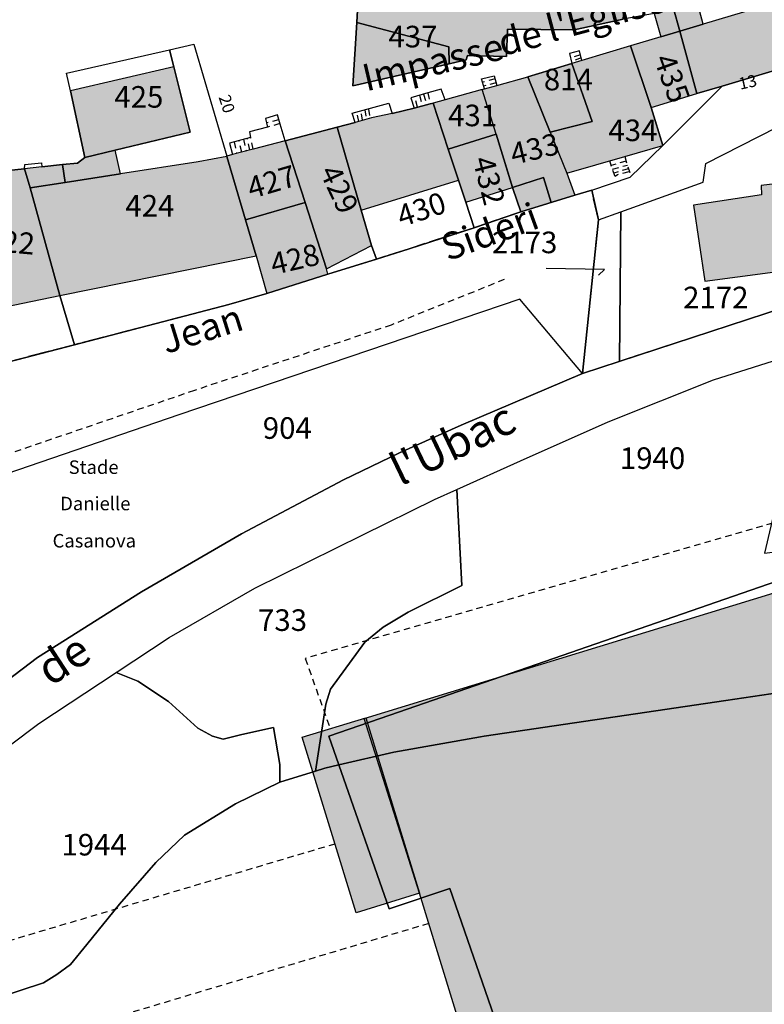
# Model space of a CAD drawing. Units: metres. Extents: x 1036326 to 1039189, y 6309086 to 6312814.
# Drawn here: x 1037218 to 1037287, y 6311409 to 6311500 of the extents above; entities that cross this region are included whole.
import ezdxf
from ezdxf.enums import TextEntityAlignment as Align

# ---------------------------------------------------------------- set-up
doc = ezdxf.new("R2010")
doc.units = ezdxf.units.M
doc.linetypes.add('TOPO1', pattern=[1, 0.6, -0.4])
doc.linetypes.add('TOPO2', pattern=[2.4, 2, -0.4])
for name, color, linetype in [('ig_cad_bati_dur', 152, 'CONTINUOUS'), ('ig_cad_bati_dur_hach', 24, 'CONTINUOUS'), ('ig_cad_bati_leger', 215, 'CONTINUOUS'), ('ig_cad_bati_leger_hach', 243, 'CONTINUOUS'), ('ig_cad_detail_lineaire', 252, 'TOPO1'), ('ig_cad_divers_texte', 8, 'CONTINUOUS'), ('ig_cad_fleche_de_rattachement', 3, 'CONTINUOUS'), ('ig_cad_hydro', 140, 'CONTINUOUS'), ('ig_cad_lieudit', 7, 'ByLayer'), ('ig_cad_nom_voie', 8, 'CONTINUOUS'), ('ig_cad_numero_voie', 40, 'CONTINUOUS'), ('ig_cad_parcel', 3, 'CONTINUOUS'), ('ig_cad_parcel_num', 3, 'CONTINUOUS'), ('ig_cad_section', 20, 'TOPO2')]:
    doc.layers.add(name, color=color, linetype=linetype)
doc.styles.add('Times New Roman', font='times.ttf')

msp = doc.modelspace()

# ---------------------------------------------------------------- hatches: boundary and pattern name
at = {"layer": 'ig_cad_bati_dur_hach'}
for points in [[(1037249.88, 6311508.92), (1037249.37, 6311499.96), (1037257.92, 6311497.7), (1037257.94, 6311496.13), (1037259.52, 6311496.5), (1037259.65, 6311496.88), (1037263.24, 6311496.81), (1037263.35, 6311499.33), (1037269.53, 6311499.28), (1037274.07, 6311500.26), (1037274.36, 6311504.04), (1037274.46, 6311505.59), (1037271.04, 6311507.9), (1037271.17, 6311509.34), (1037266.87, 6311510.03), (1037266.96, 6311512.11), (1037259.12, 6311513.58), (1037257.62, 6311508.72), (1037253.64, 6311509.64), (1037253.72, 6311510.5), (1037250.56, 6311511.32), (1037250.31, 6311508.86)], [(1037292.19, 6311496.74), (1037290.39, 6311502.5), (1037281.47, 6311499.81), (1037279.31, 6311499.16), (1037280.89, 6311493.36), (1037283.23, 6311494.06)], [(1037249.37, 6311499.96), (1037249.02, 6311494.07), (1037257.94, 6311496.13), (1037257.92, 6311497.7)], [(1037280.89, 6311493.36), (1037279.31, 6311499.16), (1037277.55, 6311498.62), (1037274.75, 6311497.79), (1037276.65, 6311492.08)], [(1037277.74, 6311488.54), (1037276.65, 6311492.08), (1037274.75, 6311497.79), (1037270.22, 6311496.42), (1037269.3, 6311496.15), (1037271.18, 6311490.77), (1037267.3, 6311489.8), (1037268.84, 6311485.98), (1037274.2, 6311487.53)], [(1037265.24, 6311494.91), (1037267.3, 6311489.8), (1037271.18, 6311490.77), (1037269.3, 6311496.15)], [(1037222.85, 6311493.63), (1037224.18, 6311487.44), (1037226.99, 6311488.11), (1037233.93, 6311489.77), (1037232.44, 6311495.85)], [(1037261, 6311493.74), (1037261.2, 6311493.8), (1037262.36, 6311494.12), (1037265.24, 6311494.91), (1037267.3, 6311489.8), (1037268.84, 6311485.98), (1037269.59, 6311483.95), (1037267.39, 6311483.27), (1037266.68, 6311485.57), (1037263.81, 6311484.67), (1037262.29, 6311489.59)], [(1037262.29, 6311489.59), (1037261, 6311493.74), (1037257.57, 6311492.79), (1037256.45, 6311492.48), (1037257.86, 6311488.22)], [(1037257.86, 6311488.22), (1037256.45, 6311492.48), (1037256.18, 6311492.41), (1037254.68, 6311492.02), (1037252.65, 6311491.53), (1037250.74, 6311491.11), (1037249.24, 6311490.67), (1037247.55, 6311490.26), (1037249.79, 6311482.55), (1037258.81, 6311485.35)], [(1037246.56, 6311477.13), (1037250.74, 6311479.27), (1037249.79, 6311482.55), (1037247.55, 6311490.26), (1037242.76, 6311488.99), (1037244.61, 6311483.26)], [(1037242.76, 6311488.99), (1037239.78, 6311488.21), (1037237.87, 6311487.71), (1037237.33, 6311487.56), (1037237.34, 6311487.54), (1037239.06, 6311481.67), (1037244.61, 6311483.26)], [(1037259.48, 6311483.3), (1037263.81, 6311484.67), (1037262.29, 6311489.59), (1037257.86, 6311488.22), (1037258.81, 6311485.35)], [(1037224.18, 6311487.44), (1037223.52, 6311486.92), (1037222.12, 6311486.78), (1037222.35, 6311485.13), (1037227.48, 6311485.92), (1037226.99, 6311488.11)], [(1037240.06, 6311478.31), (1037239.06, 6311481.67), (1037237.34, 6311487.54), (1037234.67, 6311487.02), (1037227.48, 6311485.92), (1037222.35, 6311485.13), (1037219.11, 6311484.63), (1037221.88, 6311474.63)], [(1037214.97, 6311473.23), (1037221.88, 6311474.63), (1037219.11, 6311484.63), (1037218.61, 6311486.4), (1037211.63, 6311485.66)], [(1037222.12, 6311486.78), (1037220.19, 6311486.57), (1037218.61, 6311486.4), (1037219.11, 6311484.63), (1037222.35, 6311485.13)], [(1037297.83, 6311486.13), (1037286.84, 6311484.85), (1037286.87, 6311483.99), (1037280.58, 6311483.02), (1037281.61, 6311475.96), (1037296.29, 6311477.91), (1037296.59, 6311479.47)], [(1037241.05, 6311474.82), (1037246.71, 6311476.62), (1037246.56, 6311477.13), (1037244.61, 6311483.26), (1037239.06, 6311481.67), (1037240.06, 6311478.31)], [(1037250.07, 6311435.44), (1037306.09, 6311452.6), (1037307.4, 6311450.33), (1037311.07, 6311436.38), (1037318.42, 6311412.35), (1037306.63, 6311408.74), (1037309.65, 6311398.89), (1037309.31, 6311398.78), (1037307.73, 6311403.95), (1037264.32, 6311390.64), (1037265.46, 6311386.91), (1037265.12, 6311386.81), (1037255.19, 6311419.23)]]:
    msp.add_hatch(color=256, dxfattribs=at).paths.add_polyline_path(points)
at = {"layer": 'ig_cad_bati_leger_hach'}
for points in [[(1037281.47, 6311499.81), (1037280.91, 6311501.86), (1037278.72, 6311501.26), (1037279.31, 6311499.16)], [(1037276.93, 6311500.78), (1037277.55, 6311498.62), (1037279.31, 6311499.16), (1037278.72, 6311501.26), (1037276.99, 6311500.79)], [(1037263.81, 6311484.67), (1037266.68, 6311485.57), (1037267.39, 6311483.27), (1037264.57, 6311482.39)], [(1037250.22, 6311435.48), (1037255.19, 6311419.23), (1037249.31, 6311417.42), (1037244.33, 6311433.68)]]:
    msp.add_hatch(color=256, dxfattribs=at).paths.add_polyline_path(points)

# ---------------------------------------------------------------- linework, layer by layer
at = {"layer": 'ig_cad_bati_dur'}
for points in [[(1037249.88, 6311508.92), (1037249.37, 6311499.96), (1037257.92, 6311497.7), (1037257.94, 6311496.13), (1037259.52, 6311496.5), (1037259.65, 6311496.88), (1037263.24, 6311496.81), (1037263.35, 6311499.33), (1037269.53, 6311499.28), (1037274.07, 6311500.26), (1037274.36, 6311504.04), (1037274.46, 6311505.59), (1037271.04, 6311507.9), (1037271.17, 6311509.34), (1037266.87, 6311510.03), (1037266.96, 6311512.11), (1037259.12, 6311513.58), (1037257.62, 6311508.72), (1037253.64, 6311509.64), (1037253.72, 6311510.5), (1037250.56, 6311511.32), (1037250.31, 6311508.86)], [(1037292.19, 6311496.74), (1037290.39, 6311502.5), (1037281.47, 6311499.81), (1037279.31, 6311499.16), (1037280.89, 6311493.36), (1037283.23, 6311494.06)], [(1037249.37, 6311499.96), (1037249.02, 6311494.07), (1037257.94, 6311496.13), (1037257.92, 6311497.7)], [(1037280.89, 6311493.36), (1037279.31, 6311499.16), (1037277.55, 6311498.62), (1037274.75, 6311497.79), (1037276.65, 6311492.08)], [(1037277.74, 6311488.54), (1037276.65, 6311492.08), (1037274.75, 6311497.79), (1037270.22, 6311496.42), (1037269.3, 6311496.15), (1037271.18, 6311490.77), (1037267.3, 6311489.8), (1037268.84, 6311485.98), (1037274.2, 6311487.53)], [(1037265.24, 6311494.91), (1037267.3, 6311489.8), (1037271.18, 6311490.77), (1037269.3, 6311496.15)], [(1037222.85, 6311493.63), (1037224.18, 6311487.44), (1037226.99, 6311488.11), (1037233.93, 6311489.77), (1037232.44, 6311495.85)], [(1037261, 6311493.74), (1037261.2, 6311493.8), (1037262.36, 6311494.12), (1037265.24, 6311494.91), (1037267.3, 6311489.8), (1037268.84, 6311485.98), (1037269.59, 6311483.95), (1037267.39, 6311483.27), (1037266.68, 6311485.57), (1037263.81, 6311484.67), (1037262.29, 6311489.59)], [(1037262.29, 6311489.59), (1037261, 6311493.74), (1037257.57, 6311492.79), (1037256.45, 6311492.48), (1037257.86, 6311488.22)], [(1037257.86, 6311488.22), (1037256.45, 6311492.48), (1037256.18, 6311492.41), (1037254.68, 6311492.02), (1037252.65, 6311491.53), (1037250.74, 6311491.11), (1037249.24, 6311490.67), (1037247.55, 6311490.26), (1037249.79, 6311482.55), (1037258.81, 6311485.35)], [(1037246.56, 6311477.13), (1037250.74, 6311479.27), (1037249.79, 6311482.55), (1037247.55, 6311490.26), (1037242.76, 6311488.99), (1037244.61, 6311483.26)], [(1037242.76, 6311488.99), (1037239.78, 6311488.21), (1037237.87, 6311487.71), (1037237.33, 6311487.56), (1037237.34, 6311487.54), (1037239.06, 6311481.67), (1037244.61, 6311483.26)], [(1037259.48, 6311483.3), (1037263.81, 6311484.67), (1037262.29, 6311489.59), (1037257.86, 6311488.22), (1037258.81, 6311485.35)], [(1037224.18, 6311487.44), (1037223.52, 6311486.92), (1037222.12, 6311486.78), (1037222.35, 6311485.13), (1037227.48, 6311485.92), (1037226.99, 6311488.11)], [(1037240.06, 6311478.31), (1037239.06, 6311481.67), (1037237.34, 6311487.54), (1037234.67, 6311487.02), (1037227.48, 6311485.92), (1037222.35, 6311485.13), (1037219.11, 6311484.63), (1037221.88, 6311474.63)], [(1037214.97, 6311473.23), (1037221.88, 6311474.63), (1037219.11, 6311484.63), (1037218.61, 6311486.4), (1037211.63, 6311485.66)], [(1037222.12, 6311486.78), (1037220.19, 6311486.57), (1037218.61, 6311486.4), (1037219.11, 6311484.63), (1037222.35, 6311485.13)], [(1037297.83, 6311486.13), (1037286.84, 6311484.85), (1037286.87, 6311483.99), (1037280.58, 6311483.02), (1037281.61, 6311475.96), (1037296.29, 6311477.91), (1037296.59, 6311479.47)], [(1037241.05, 6311474.82), (1037246.71, 6311476.62), (1037246.56, 6311477.13), (1037244.61, 6311483.26), (1037239.06, 6311481.67), (1037240.06, 6311478.31)], [(1037250.07, 6311435.44), (1037306.09, 6311452.6), (1037307.4, 6311450.33), (1037311.07, 6311436.38), (1037318.42, 6311412.35), (1037306.63, 6311408.74), (1037309.65, 6311398.89), (1037309.31, 6311398.78), (1037307.73, 6311403.95), (1037264.32, 6311390.64), (1037265.46, 6311386.91), (1037265.12, 6311386.81), (1037255.19, 6311419.23)]]:
    msp.add_lwpolyline(points, close=True, dxfattribs=at)
at = {"layer": 'ig_cad_bati_leger'}
for points in [[(1037281.47, 6311499.81), (1037280.91, 6311501.86), (1037278.72, 6311501.26), (1037279.31, 6311499.16)], [(1037276.93, 6311500.78), (1037277.55, 6311498.62), (1037279.31, 6311499.16), (1037278.72, 6311501.26), (1037276.99, 6311500.79)], [(1037263.81, 6311484.67), (1037266.68, 6311485.57), (1037267.39, 6311483.27), (1037264.57, 6311482.39)], [(1037250.22, 6311435.48), (1037255.19, 6311419.23), (1037249.31, 6311417.42), (1037244.33, 6311433.68)]]:
    msp.add_lwpolyline(points, close=True, dxfattribs=at)
at = {"layer": 'ig_cad_detail_lineaire'}
for points in [[(1037270.09, 6311496.97), (1037269.18, 6311496.64)], [(1037270.17, 6311496.67), (1037269.24, 6311496.33)], [(1037262.19, 6311494.72), (1037261.04, 6311494.41)], [(1037262.3, 6311494.35), (1037261.12, 6311494.06)], [(1037255.96, 6311493.42), (1037256.18, 6311492.41)], [(1037255.01, 6311492.11), (1037254.74, 6311493.08)], [(1037255.18, 6311493.21), (1037255.46, 6311492.21)], [(1037255.57, 6311493.31), (1037255.86, 6311492.32)], [(1037249.56, 6311490.77), (1037249.37, 6311491.63)], [(1037249.92, 6311490.89), (1037249.77, 6311491.75)], [(1037250.12, 6311491.86), (1037250.27, 6311490.99)], [(1037250.45, 6311491.91), (1037250.61, 6311491.06)], [(1037242.14, 6311490.94), (1037241.03, 6311490.65)], [(1037242.26, 6311490.59), (1037241.12, 6311490.24)], [(1037238.01, 6311488.89), (1037238.25, 6311487.8)], [(1037238.72, 6311487.93), (1037238.48, 6311489.01)], [(1037238.88, 6311489.13), (1037239.14, 6311488.05)], [(1037239.48, 6311488.13), (1037239.22, 6311489.2)], [(1037239.78, 6311488.21), (1037239.53, 6311489.3)], [(1037274.2, 6311487.52), (1037274.66, 6311486.05), (1037274.57, 6311486.11), (1037273.53, 6311485.83), (1037273.3, 6311485.66), (1037272.82, 6311487.12)], [(1037274.33, 6311487.1), (1037272.96, 6311486.7)], [(1037273.07, 6311486.35), (1037274.46, 6311486.74)], [(1037274.55, 6311486.4), (1037273.19, 6311485.98)], [(1037263.02, 6311476.12), (1037252.57, 6311471.9), (1037234.34, 6311465.84), (1037210.72, 6311457.76), (1037202.12, 6311453.04)], [(1037340.23, 6311425.28), (1037335.36, 6311423.97), (1037329.29, 6311445.37), (1037327.91, 6311447.73), (1037326.68, 6311448.77), (1037323.43, 6311449.91), (1037321.89, 6311450.71), (1037320.99, 6311451.69), (1037320.01, 6311453.4), (1037319.28, 6311455.75), (1037318.03, 6311457.74), (1037313.5, 6311459.48), (1037310.89, 6311459.85), (1037305.21, 6311458.55), (1037244.6, 6311440.99), (1037246.93, 6311434.47)], [(1037247.35, 6311423.79), (1037215.25, 6311414.24), (1037215.82, 6311412.3)], [(1037256.05, 6311416.42), (1037217.76, 6311404.96), (1037216.37, 6311409.61)]]:
    msp.add_lwpolyline(points, dxfattribs=at)
at = {"layer": 'ig_cad_fleche_de_rattachement'}
msp.add_lwpolyline([(1037271.78, 6311476.53), (1037272.33, 6311477.06), (1037266.92, 6311477.16)], dxfattribs=at)
at = {"layer": 'ig_cad_hydro'}
for points in [[(1037290.66, 6311474.08), (1037270.29, 6311467.41), (1037259.06, 6311462.61), (1037253.33, 6311460.07), (1037248.16, 6311457.55), (1037238.7, 6311452.54), (1037229.45, 6311447.17), (1037219.81, 6311441.09), (1037212.56, 6311435.57)], [(1037211.64, 6311428.74), (1037219.94, 6311434.96), (1037227.08, 6311439.69), (1037232.01, 6311442.95), (1037239.95, 6311447.51), (1037249.93, 6311452.46), (1037256.57, 6311455.74), (1037258.66, 6311456.67), (1037264.56, 6311459.3), (1037272.67, 6311462.92), (1037282.44, 6311466.81), (1037287.97, 6311468.6)]]:
    msp.add_lwpolyline(points, dxfattribs=at)
at = {"layer": 'ig_cad_lieudit'}
for points in [[(1037216.34, 6311468.29), (1037223.23, 6311470.08), (1037237.54, 6311473.8), (1037241.05, 6311474.82), (1037246.71, 6311476.62), (1037251.21, 6311478.01), (1037254.24, 6311478.98), (1037260.26, 6311480.93), (1037264.57, 6311482.39), (1037269.59, 6311483.95), (1037271.14, 6311484.41), (1037271.76, 6311481.66), (1037270.29, 6311467.41), (1037290.66, 6311474.08)], [(1037290.66, 6311474.08), (1037270.29, 6311467.41), (1037271.76, 6311481.66), (1037271.14, 6311484.41), (1037269.59, 6311483.95), (1037264.57, 6311482.39), (1037260.26, 6311480.93), (1037254.24, 6311478.98), (1037251.21, 6311478.01), (1037246.71, 6311476.62), (1037241.05, 6311474.82), (1037237.54, 6311473.8), (1037223.23, 6311470.08), (1037216.34, 6311468.29)]]:
    msp.add_lwpolyline(points, dxfattribs=at)
at = {"layer": 'ig_cad_parcel'}
for points in [[(1037274.36, 6311504.04), (1037278.27, 6311502.45), (1037285.49, 6311516.48), (1037291.66, 6311514.25), (1037299.17, 6311511.54), (1037303.59, 6311509.95), (1037308.31, 6311508.24), (1037308.34, 6311508.22), (1037301.36, 6311500.9), (1037300.42, 6311500.09), (1037298.82, 6311499.06), (1037296.68, 6311498.24), (1037292.19, 6311496.74), (1037283.23, 6311494.06), (1037280.89, 6311493.36), (1037279.31, 6311499.16), (1037278.72, 6311501.26), (1037276.99, 6311500.79), (1037276.93, 6311500.78), (1037274.07, 6311500.26)], [(1037249.88, 6311508.92), (1037250.31, 6311508.86), (1037250.56, 6311511.32), (1037253.72, 6311510.5), (1037253.64, 6311509.64), (1037257.62, 6311508.72), (1037259.12, 6311513.58), (1037266.96, 6311512.11), (1037266.87, 6311510.03), (1037271.17, 6311509.34), (1037271.04, 6311507.9), (1037274.46, 6311505.59), (1037274.36, 6311504.04), (1037274.07, 6311500.26), (1037269.53, 6311499.28), (1037263.35, 6311499.33), (1037263.24, 6311496.81), (1037259.65, 6311496.88), (1037259.52, 6311496.5), (1037257.94, 6311496.13), (1037257.92, 6311497.7), (1037249.37, 6311499.96)], [(1037274.75, 6311497.79), (1037276.65, 6311492.08), (1037277.74, 6311488.54), (1037283.23, 6311494.06), (1037280.89, 6311493.36), (1037279.31, 6311499.16), (1037278.72, 6311501.26), (1037276.99, 6311500.79), (1037276.93, 6311500.78), (1037277.55, 6311498.62)], [(1037249.37, 6311499.96), (1037257.92, 6311497.7), (1037257.94, 6311496.13), (1037249.02, 6311494.07)], [(1037241.05, 6311474.82), (1037237.54, 6311473.8), (1037223.23, 6311470.08), (1037221.88, 6311474.63), (1037219.11, 6311484.63), (1037218.61, 6311486.4), (1037218.62, 6311486.8), (1037220.16, 6311486.95), (1037220.19, 6311486.57), (1037222.12, 6311486.78), (1037223.52, 6311486.92), (1037224.18, 6311487.44), (1037226.99, 6311488.11), (1037233.93, 6311489.77), (1037232.44, 6311495.85), (1037232.04, 6311497.43), (1037234.27, 6311497.95), (1037237.33, 6311487.56), (1037237.34, 6311487.54), (1037239.06, 6311481.67), (1037240.06, 6311478.31)], [(1037232.04, 6311497.43), (1037232.44, 6311495.85), (1037233.93, 6311489.77), (1037226.99, 6311488.11), (1037224.18, 6311487.44), (1037222.85, 6311493.63), (1037222.49, 6311495.25)], [(1037269.59, 6311483.95), (1037271.14, 6311484.41), (1037274.69, 6311485.62), (1037277.74, 6311488.54), (1037276.65, 6311492.08), (1037274.75, 6311497.79), (1037270.22, 6311496.42), (1037270.01, 6311497.32), (1037269.07, 6311497.08), (1037269.3, 6311496.15), (1037271.18, 6311490.77), (1037267.3, 6311489.8), (1037268.84, 6311485.98)], [(1037269.3, 6311496.15), (1037271.18, 6311490.77), (1037267.3, 6311489.8), (1037265.24, 6311494.91)], [(1037273.71, 6311468.53), (1037273.83, 6311482.4), (1037281.47, 6311485.15), (1037281.7, 6311486.88), (1037299.83, 6311496.13), (1037297.83, 6311486.13), (1037296.59, 6311479.47), (1037300.34, 6311478.57), (1037302.61, 6311478.03), (1037301.36, 6311472.62), (1037290.66, 6311474.08)], [(1037267.3, 6311489.8), (1037268.84, 6311485.98), (1037269.59, 6311483.95), (1037264.57, 6311482.39), (1037263.85, 6311484.55), (1037262.29, 6311489.59), (1037261, 6311493.74), (1037261.2, 6311493.8), (1037260.94, 6311494.74), (1037262.1, 6311495.02), (1037262.36, 6311494.12), (1037265.24, 6311494.91)], [(1037262.29, 6311489.59), (1037261, 6311493.74), (1037257.57, 6311492.79), (1037257.2, 6311493.78), (1037255.96, 6311493.42), (1037254.39, 6311492.98), (1037254.68, 6311492.02), (1037256.18, 6311492.41), (1037256.45, 6311492.48), (1037257.86, 6311488.22)], [(1037260.26, 6311480.93), (1037254.24, 6311478.98), (1037251.21, 6311478.01), (1037250.74, 6311479.27), (1037249.79, 6311482.55), (1037247.55, 6311490.26), (1037249.24, 6311490.67), (1037248.95, 6311491.55), (1037252.36, 6311492.47), (1037252.65, 6311491.53), (1037254.68, 6311492.02), (1037256.18, 6311492.41), (1037256.45, 6311492.48), (1037257.86, 6311488.22), (1037258.81, 6311485.35), (1037259.48, 6311483.3)], [(1037237.33, 6311487.56), (1037237.34, 6311487.54), (1037239.06, 6311481.67), (1037244.61, 6311483.26), (1037242.76, 6311488.99), (1037242.27, 6311490.53), (1037242.02, 6311491.38), (1037240.93, 6311491.05), (1037241.12, 6311490.24), (1037239.44, 6311489.81), (1037239.54, 6311489.3), (1037237.58, 6311488.78), (1037237.87, 6311487.71)], [(1037247.55, 6311490.26), (1037249.79, 6311482.55), (1037250.74, 6311479.27), (1037251.21, 6311478.01), (1037246.71, 6311476.62), (1037246.56, 6311477.13), (1037244.61, 6311483.26), (1037242.76, 6311488.99)], [(1037262.29, 6311489.59), (1037263.85, 6311484.55), (1037264.57, 6311482.39), (1037260.26, 6311480.93), (1037259.48, 6311483.3), (1037258.81, 6311485.35), (1037257.86, 6311488.22)], [(1037218.61, 6311486.4), (1037219.11, 6311484.63), (1037221.88, 6311474.63), (1037223.23, 6311470.08), (1037216.34, 6311468.29), (1037214.97, 6311473.23), (1037211.63, 6311485.66)], [(1037239.06, 6311481.67), (1037240.06, 6311478.31), (1037241.05, 6311474.82), (1037246.71, 6311476.62), (1037246.56, 6311477.13), (1037244.61, 6311483.26)], [(1037273.71, 6311468.53), (1037270.29, 6311467.41), (1037271.76, 6311481.66), (1037273.83, 6311482.4)], [(1037212.56, 6311435.57), (1037219.81, 6311441.09), (1037229.45, 6311447.17), (1037238.7, 6311452.54), (1037248.16, 6311457.55), (1037253.33, 6311460.07), (1037259.06, 6311462.61), (1037270.29, 6311467.41), (1037264.47, 6311474.29), (1037232.88, 6311463.57), (1037211.53, 6311456.26), (1037201.12, 6311450.68), (1037195.2, 6311438.86), (1037195.31, 6311438.63), (1037198.83, 6311440.5), (1037199.08, 6311439.97), (1037203.39, 6311442.25), (1037201.79, 6311445.94), (1037206.67, 6311448.17)], [(1037247.73, 6311431.13), (1037246.42, 6311430.83), (1037245.54, 6311430.55), (1037246.51, 6311436.75), (1037246.93, 6311438.14), (1037250.11, 6311442.5), (1037251.83, 6311443.89), (1037254.15, 6311445.29), (1037259.12, 6311447.77), (1037258.66, 6311456.67), (1037264.56, 6311459.3), (1037272.67, 6311462.92), (1037282.44, 6311466.81), (1037287.97, 6311468.6), (1037290.46, 6311469), (1037290.41, 6311465.04), (1037289.95, 6311462.74), (1037287.16, 6311450.74), (1037295.57, 6311451.79), (1037298.27, 6311452.08), (1037299.43, 6311452.03), (1037252.44, 6311435.73), (1037246.8, 6311433.78)], [(1037245.54, 6311430.55), (1037242.24, 6311429.53), (1037242.24, 6311431.17), (1037241.66, 6311434.59), (1037238.73, 6311433.94), (1037237, 6311433.51), (1037236, 6311433.78), (1037234.65, 6311434.54), (1037231.94, 6311437), (1037229.1, 6311438.9), (1037227.08, 6311439.69), (1037232.01, 6311442.95), (1037239.95, 6311447.51), (1037249.93, 6311452.46), (1037256.57, 6311455.74), (1037258.66, 6311456.67), (1037259.12, 6311447.77), (1037254.15, 6311445.29), (1037251.83, 6311443.89), (1037250.11, 6311442.5), (1037246.93, 6311438.14), (1037246.51, 6311436.75)], [(1037313.7, 6311437.54), (1037312.95, 6311437.78), (1037308.68, 6311438.64), (1037304.74, 6311438.6), (1037290.25, 6311438.07), (1037283.57, 6311437.08), (1037261.17, 6311433.78), (1037260.83, 6311433.73), (1037252.81, 6311432.3), (1037247.73, 6311431.13), (1037246.8, 6311433.78), (1037252.44, 6311435.73), (1037299.43, 6311452.03), (1037300.91, 6311451.98), (1037304.53, 6311451.26), (1037307.4, 6311450.33), (1037311.38, 6311448.91), (1037311.41, 6311449.23), (1037314.79, 6311439.41), (1037313.24, 6311438.84)]]:
    msp.add_lwpolyline(points, close=True, dxfattribs=at)
for points in [[(1037211.64, 6311428.74), (1037219.94, 6311434.96), (1037227.08, 6311439.69), (1037229.1, 6311438.9), (1037231.94, 6311437), (1037234.65, 6311434.54), (1037236, 6311433.78), (1037237, 6311433.51), (1037238.73, 6311433.94), (1037241.66, 6311434.59), (1037242.24, 6311431.17), (1037242.24, 6311429.53), (1037238.15, 6311427.5), (1037233.42, 6311424.62), (1037230.77, 6311422.07), (1037227.41, 6311418.21), (1037224.37, 6311414.48), (1037222.85, 6311412.61), (1037221.59, 6311411.69), (1037220.37, 6311410.91), (1037218.19, 6311410.2), (1037213.87, 6311408.79)], [(1037289.59, 6311394.17), (1037278.23, 6311390.22), (1037278.07, 6311390.7), (1037269.11, 6311387.59), (1037267.84, 6311391.25), (1037267.38, 6311392.59), (1037266.35, 6311392.24), (1037265.75, 6311393.95), (1037266.78, 6311394.32), (1037257.99, 6311419.68), (1037252.37, 6311417.78), (1037247.73, 6311431.13), (1037252.81, 6311432.3), (1037260.83, 6311433.73), (1037261.17, 6311433.78), (1037283.57, 6311437.08), (1037290.25, 6311438.07)], [(1037213.87, 6311408.79), (1037218.19, 6311410.2), (1037220.37, 6311410.91), (1037221.59, 6311411.69), (1037222.85, 6311412.61), (1037224.37, 6311414.48), (1037227.41, 6311418.21), (1037230.77, 6311422.07), (1037233.42, 6311424.62), (1037238.15, 6311427.5), (1037242.24, 6311429.53), (1037245.54, 6311430.55), (1037246.42, 6311430.83), (1037247.73, 6311431.13), (1037252.37, 6311417.78), (1037257.99, 6311419.68), (1037266.78, 6311394.32)]]:
    msp.add_lwpolyline(points, dxfattribs=at)
at = {"layer": 'ig_cad_section'}
msp.add_lwpolyline([(1037290.66, 6311474.08), (1037270.29, 6311467.41), (1037271.76, 6311481.66), (1037271.14, 6311484.41), (1037269.59, 6311483.95), (1037264.57, 6311482.39), (1037260.26, 6311480.93), (1037254.24, 6311478.98), (1037251.21, 6311478.01), (1037246.71, 6311476.62), (1037241.05, 6311474.82), (1037237.54, 6311473.8), (1037223.23, 6311470.08), (1037216.34, 6311468.29)], dxfattribs=at)
msp.add_lwpolyline([(1037290.66, 6311474.08), (1037270.29, 6311467.41), (1037271.76, 6311481.66), (1037271.14, 6311484.41), (1037269.59, 6311483.95), (1037264.57, 6311482.39), (1037260.26, 6311480.93), (1037254.24, 6311478.98), (1037251.21, 6311478.01), (1037246.71, 6311476.62), (1037241.05, 6311474.82), (1037237.54, 6311473.8), (1037223.23, 6311470.08), (1037216.34, 6311468.29)], dxfattribs=at)
msp.add_lwpolyline([(1037290.66, 6311474.08), (1037270.29, 6311467.41), (1037271.76, 6311481.66), (1037271.14, 6311484.41), (1037269.59, 6311483.95), (1037264.57, 6311482.39), (1037260.26, 6311480.93), (1037254.24, 6311478.98), (1037251.21, 6311478.01), (1037246.71, 6311476.62), (1037241.05, 6311474.82), (1037237.54, 6311473.8), (1037223.23, 6311470.08), (1037216.34, 6311468.29)], dxfattribs=at)
msp.add_lwpolyline([(1037290.66, 6311474.08), (1037270.29, 6311467.41), (1037271.76, 6311481.66), (1037271.14, 6311484.41), (1037269.59, 6311483.95), (1037264.57, 6311482.39), (1037260.26, 6311480.93), (1037254.24, 6311478.98), (1037251.21, 6311478.01), (1037246.71, 6311476.62), (1037241.05, 6311474.82), (1037237.54, 6311473.8), (1037223.23, 6311470.08), (1037216.34, 6311468.29)], dxfattribs=at)
msp.add_lwpolyline([(1037290.66, 6311474.08), (1037270.29, 6311467.41), (1037271.76, 6311481.66), (1037271.14, 6311484.41), (1037269.59, 6311483.95), (1037264.57, 6311482.39), (1037260.26, 6311480.93), (1037254.24, 6311478.98), (1037251.21, 6311478.01), (1037246.71, 6311476.62), (1037241.05, 6311474.82), (1037237.54, 6311473.8), (1037223.23, 6311470.08), (1037216.34, 6311468.29)], dxfattribs=at)
msp.add_lwpolyline([(1037290.66, 6311474.08), (1037270.29, 6311467.41), (1037271.76, 6311481.66), (1037271.14, 6311484.41), (1037269.59, 6311483.95), (1037264.57, 6311482.39), (1037260.26, 6311480.93), (1037254.24, 6311478.98), (1037251.21, 6311478.01), (1037246.71, 6311476.62), (1037241.05, 6311474.82), (1037237.54, 6311473.8), (1037223.23, 6311470.08), (1037216.34, 6311468.29)], dxfattribs=at)
msp.add_lwpolyline([(1037290.66, 6311474.08), (1037270.29, 6311467.41), (1037271.76, 6311481.66), (1037271.14, 6311484.41), (1037269.59, 6311483.95), (1037264.57, 6311482.39), (1037260.26, 6311480.93), (1037254.24, 6311478.98), (1037251.21, 6311478.01), (1037246.71, 6311476.62), (1037241.05, 6311474.82), (1037237.54, 6311473.8), (1037223.23, 6311470.08), (1037216.34, 6311468.29)], dxfattribs=at)
msp.add_lwpolyline([(1037290.66, 6311474.08), (1037270.29, 6311467.41), (1037271.76, 6311481.66), (1037271.14, 6311484.41), (1037269.59, 6311483.95), (1037264.57, 6311482.39), (1037260.26, 6311480.93), (1037254.24, 6311478.98), (1037251.21, 6311478.01), (1037246.71, 6311476.62), (1037241.05, 6311474.82), (1037237.54, 6311473.8), (1037223.23, 6311470.08), (1037216.34, 6311468.29)], dxfattribs=at)
msp.add_lwpolyline([(1037290.66, 6311474.08), (1037270.29, 6311467.41), (1037271.76, 6311481.66), (1037271.14, 6311484.41), (1037269.59, 6311483.95), (1037264.57, 6311482.39), (1037260.26, 6311480.93), (1037254.24, 6311478.98), (1037251.21, 6311478.01), (1037246.71, 6311476.62), (1037241.05, 6311474.82), (1037237.54, 6311473.8), (1037223.23, 6311470.08), (1037216.34, 6311468.29)], dxfattribs=at)
msp.add_lwpolyline([(1037290.66, 6311474.08), (1037270.29, 6311467.41), (1037271.76, 6311481.66), (1037271.14, 6311484.41), (1037269.59, 6311483.95), (1037264.57, 6311482.39), (1037260.26, 6311480.93), (1037254.24, 6311478.98), (1037251.21, 6311478.01), (1037246.71, 6311476.62), (1037241.05, 6311474.82), (1037237.54, 6311473.8), (1037223.23, 6311470.08), (1037216.34, 6311468.29)], dxfattribs=at)

# ---------------------------------------------------------------- texts
at = {"layer": 'ig_cad_divers_texte', "style": 'Times New Roman'}
for s, rotation, p in [("l'Ubac", 25.6, (1037253.8, 6311456.08)), ('de', 33.2, (1037221.51, 6311437.57))]:
    msp.add_text(s, height=3, rotation=rotation, dxfattribs=at).set_placement(p, align=Align.BOTTOM_LEFT)
for s, p in [('Stade', (1037222.69, 6311457.71)), ('Danielle', (1037221.91, 6311454.34)), ('Casanova', (1037221.2, 6311450.89))]:
    msp.add_text(s, height=1.25, dxfattribs=at).set_placement(p, align=Align.BOTTOM_LEFT)
at = {"layer": 'ig_cad_nom_voie', "style": 'Times New Roman'}
for s, rotation, p in [("l'Eglise", 14.90001, (1037267.53, 6311497.37)), ('de', 14.49999, (1037263.06, 6311496.07)), ('Impasse', 13.20001, (1037250.42, 6311492.8)), ('Sideri', 19.99998, (1037258.06, 6311477.07)), ('Jean', 17.3, (1037231.93, 6311468.47))]:
    msp.add_text(s, height=2.5, rotation=rotation, dxfattribs=at).set_placement(p, align=Align.BOTTOM_LEFT)
at = {"layer": 'ig_cad_numero_voie', "style": 'Times New Roman'}
for s, rotation, p in [('13', 12.39999, (1037284.97, 6311493.38)), ('20', 287.70001, (1037236.24, 6311492.93))]:
    msp.add_text(s, height=1.1, rotation=rotation, dxfattribs=at).set_placement(p, align=Align.BOTTOM_LEFT)
at = {"layer": 'ig_cad_parcel_num', "style": 'Times New Roman'}
for s, p in [('437', (1037252.31, 6311497.02)), ('814', (1037266.71, 6311493.04)), ('425', (1037226.92, 6311491.43)), ('431', (1037257.84, 6311489.71)), ('434', (1037272.69, 6311488.33)), ('424', (1037227.94, 6311481.34)), ('2173', (1037261.9, 6311477.94)), ('2172', (1037279.61, 6311472.83)), ('904', (1037240.67, 6311460.73)), ('1940', (1037273.75, 6311457.94)), ('733', (1037240.23, 6311442.92)), ('1944', (1037222.02, 6311422.1))]:
    msp.add_text(s, height=2, dxfattribs=at).set_placement(p, align=Align.BOTTOM_LEFT)
for s, rotation, p in [('435', 289.90003, (1037276.28, 6311496.37)), ('433', 13.59999, (1037264.03, 6311486.13)), ('432', 284.3, (1037259.49, 6311487.1)), ('427', 16.39997, (1037239.77, 6311482.98)), ('429', 295.09997, (1037245.32, 6311485.86)), ('430', 18.4, (1037253.72, 6311480.37)), ('422', 354.90002, (1037214.88, 6311478.2)), ('428', 12.79998, (1037241.79, 6311475.93))]:
    msp.add_text(s, height=2, rotation=rotation, dxfattribs=at).set_placement(p, align=Align.BOTTOM_LEFT)

doc.saveas('drawing.dxf')
